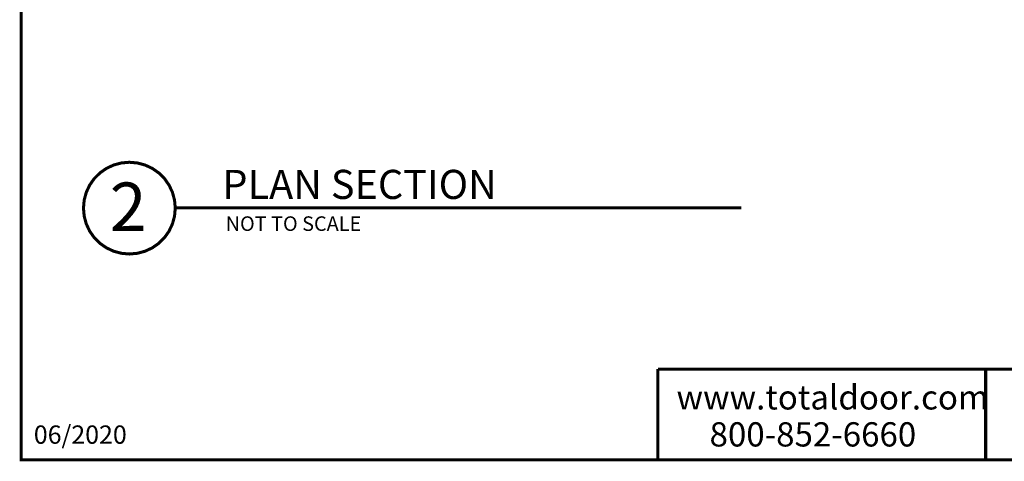
# Model space of a CAD drawing. Extents: x 158 to 285, y 5 to 172.
# Drawn here: x 158 to 223, y 5 to 34 of the extents above; entities that cross this region are included whole.
import ezdxf
from ezdxf.lldxf.tags import DXFTag

# ---------------------------------------------------------------- set-up
doc = ezdxf.new("R2010")
doc.units = 0
doc.header["$MEASUREMENT"] = 0
doc.layers.add('2', color=8, linetype='Continuous')
doc.layers.add('3', color=8, linetype='Continuous')
doc.styles.add('ARIAL', font='ARIAL.TTF')
tags = doc.linetypes.add('DASHED', pattern=[0.75, 0.5, -0.25]).pattern_tags.tags
tags[6:7] = [DXFTag(74, 4), DXFTag(75, 0), DXFTag(340, '0'), DXFTag(46, 1.0), DXFTag(50, 0.0), DXFTag(44, 0.0), DXFTag(45, 0.0)]
tags[4:5] = [DXFTag(74, 4), DXFTag(75, 0), DXFTag(340, '0'), DXFTag(46, 1.0), DXFTag(50, 0.0), DXFTag(44, 0.0), DXFTag(45, 0.0)]

msp = doc.modelspace()

# ---------------------------------------------------------------- linework, layer by layer
at = {"layer": '2', "color": 7, "linetype": 'Continuous', "lineweight": 0, "const_width": 0.2}
msp.add_lwpolyline([(168.708, 21.312), (168.662, 21.837), (168.525, 22.347), (168.302, 22.825), (168, 23.257), (167.627, 23.63), (167.195, 23.933), (166.716, 24.156), (166.207, 24.292), (165.681, 24.338), (165.156, 24.292), (164.646, 24.156), (164.168, 23.933), (163.736, 23.63), (163.363, 23.257), (163.06, 22.825), (162.837, 22.347), (162.701, 21.837), (162.655, 21.312), (162.701, 20.786), (162.837, 20.277), (163.06, 19.799), (163.363, 19.366), (163.736, 18.993), (164.168, 18.691), (164.646, 18.468), (165.156, 18.331), (165.681, 18.285), (166.207, 18.331), (166.716, 18.468), (167.195, 18.691), (167.627, 18.993), (168, 19.366), (168.302, 19.799), (168.525, 20.277), (168.662, 20.786)], close=True, dxfattribs=at)
at = {"layer": '2', "color": 7, "lineweight": 0, "const_width": 0.2}
for points in [[(206.051, 21.327), (168.685, 21.327)], [(284.56, 10.696), (200.544, 10.696)], [(200.544, 4.706), (200.544, 10.696)], [(222.159, 4.706), (222.159, 10.696)]]:
    msp.add_lwpolyline(points, dxfattribs=at)
at = {"layer": '3', "color": 7, "linetype": 'Continuous', "lineweight": 0}
msp.add_line((168.708, 21.312), (202.565, 21.312), dxfattribs=at)
at = {"layer": '3', "color": 7, "linetype": 'Continuous', "lineweight": 0, "const_width": 0.2}
msp.add_lwpolyline([(158.548, 171.696), (158.548, 4.706), (284.56, 4.706), (284.56, 171.696)], dxfattribs=at)

# ---------------------------------------------------------------- texts
at = {"layer": '2', "color": 7, "linetype": 'Continuous', "lineweight": 0, "style": 'ARIAL'}
for s, height, p in [('2', 3.2, (164.388, 19.799)), ('www.totaldoor.com', 1.6, (201.768, 8.026)), ('800-852-6660', 1.6, (203.949, 5.584))]:
    msp.add_text(s, height=height, dxfattribs=at).set_placement(p)
at = {"layer": '2', "color": 7, "linetype": 'DASHED', "lineweight": 0, "style": 'ARIAL'}
msp.add_text('06/2020', height=1.207, dxfattribs=at).set_placement((159.381, 5.765))
at = {"layer": '3', "color": 7, "linetype": 'Continuous', "lineweight": 0, "style": 'ARIAL'}
for s, height, p in [('PLAN SECTION', 1.92, (171.816, 21.918)), ('NOT TO SCALE', 0.96, (172.032, 19.809))]:
    msp.add_text(s, height=height, dxfattribs=at).set_placement(p)

doc.saveas('drawing.dxf')
